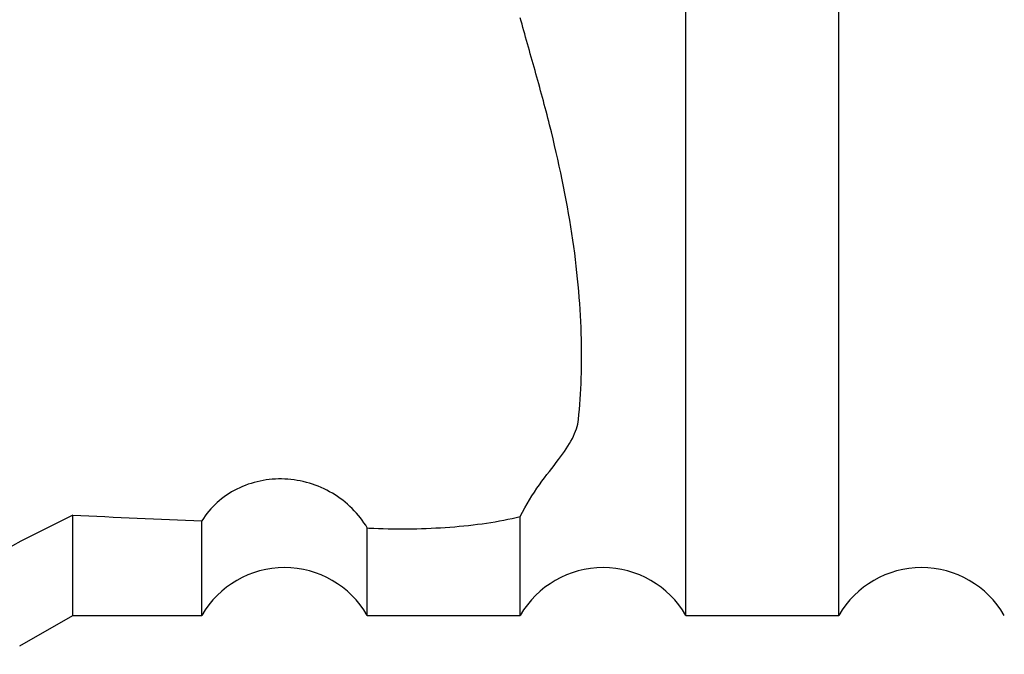
# Model space of a CAD drawing. Units: millimetres. Extents: x 5 to 292, y 5 to 205.
# Drawn here: x 88 to 103, y 145 to 155 of the extents above; entities that cross this region are included whole.
import ezdxf

# ---------------------------------------------------------------- set-up
doc = ezdxf.new("R2010")
doc.units = ezdxf.units.MM

msp = doc.modelspace()

# ---------------------------------------------------------------- linework, layer by layer
at = {"color": 7, "linetype": 'Continuous', "lineweight": 30}
for p, q in [((98.0983, 145.7549), (98.0983, 168.7549)), ((100.5003, 145.7549), (100.5003, 168.7549)), ((88.4735, 145.7549), (88.4735, 147.3279)), ((95.5003, 145.7549), (95.5003, 147.3071)), ((90.5003, 145.7549), (90.5003, 147.2386)), ((93.0983, 145.7549), (93.0983, 147.1279)), ((87.6418, 145.2747), (88.4735, 145.7549)), ((88.4735, 145.7549), (90.5003, 145.7549)), ((93.0983, 145.7549), (95.5003, 145.7549)), ((98.0983, 145.7549), (100.5003, 145.7549))]:
    msp.add_line(p, q, dxfattribs=at)
for centre in [(91.7993, 145.0049), (96.7993, 145.0049), (101.7993, 145.0049)]:
    msp.add_arc(centre, 1.5, 30, 150, dxfattribs=at)
for start_param, end_param in [(4.6590476, 4.6698825), (4.6837635, 4.6843022)]:
    msp.add_ellipse((99.2995, 168.7549), major_axis=(187.3181, -7.2054), ratio=0.1166049, start_param=start_param, end_param=end_param, dxfattribs=at)
for points, knots in [([(96.4142, 148.8341), (96.4555, 149.2441), (96.4726, 149.6967), (96.4423, 150.6745), (96.3945, 151.2007), (96.2265, 152.3057), (96.1054, 152.8838), (95.8884, 153.7467), (95.8105, 154.0337), (95.6527, 154.5979), (95.5726, 154.8751), (95.5003, 155.1412)], [0, 0, 0, 0, 0.25, 0.25, 0.5, 0.5, 0.75, 0.75, 0.875, 0.875, 1, 1, 1, 1]), ([(95.5003, 147.3071), (95.5905, 147.4962), (95.6959, 147.6589), (95.9068, 147.9543), (96.0105, 148.0842), (96.1877, 148.3199), (96.2632, 148.4288), (96.3712, 148.6363), (96.4042, 148.7354), (96.4142, 148.8341)], [0, 0, 0, 0, 0.25, 0.25, 0.5, 0.5, 0.75, 0.75, 1, 1, 1, 1]), ([(93.0983, 147.1279), (93.0322, 147.2397), (92.9527, 147.3413), (92.7679, 147.525), (92.6626, 147.6063), (92.4375, 147.7397), (92.3147, 147.7934), (92.0633, 147.8685), (91.9333, 147.8906), (91.6708, 147.9023), (91.5418, 147.892), (91.2884, 147.8389), (91.1659, 147.7962), (90.9394, 147.6822), (90.8329, 147.6094), (90.6476, 147.4416), (90.5667, 147.3452), (90.5003, 147.2386)], [0, 0, 0, 0, 0.125, 0.125, 0.25, 0.25, 0.375, 0.375, 0.5, 0.5, 0.625, 0.625, 0.75, 0.75, 0.875, 0.875, 1, 1, 1, 1]), ([(93.1992, 147.1237), (93.3993, 147.1153), (93.5993, 147.1125), (93.9986, 147.1183), (94.1997, 147.127), (94.5936, 147.1566), (94.7844, 147.1773), (95.1532, 147.2319), (95.3324, 147.2659), (95.5003, 147.3071)], [0, 0, 0, 0, 0.25, 0.25, 0.5, 0.5, 0.75, 0.75, 1, 1, 1, 1])]:
    msp.add_open_spline(points, degree=3, knots=knots, dxfattribs=at)
msp.add_open_spline([(88.4735, 147.3279), (87.0305, 146.5988), (85.5871, 145.8704), (84.1433, 145.1427)], degree=3, dxfattribs=at)

doc.saveas('drawing.dxf')
